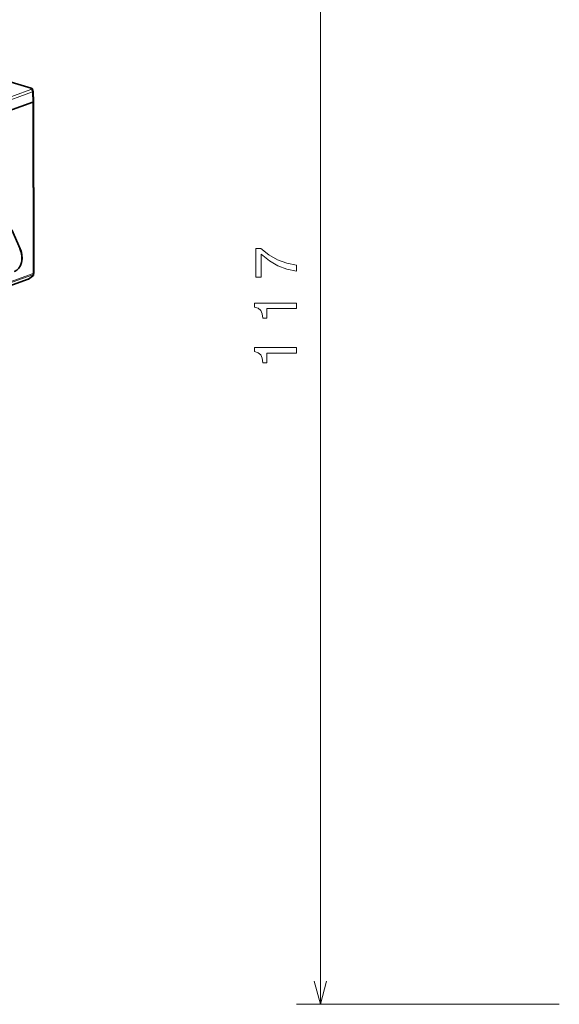
# Model space of a CAD drawing. Extents: x 0 to 594, y 0 to 420.
# Drawn here: x 91 to 136, y 124 to 207 of the extents above; entities that cross this region are included whole.
import ezdxf

# ---------------------------------------------------------------- set-up
doc = ezdxf.new("R2010")
doc.units = 0

msp = doc.modelspace()

# ---------------------------------------------------------------- linework, layer by layer
at = {"color": 94, "lineweight": 13}
for p, q in [((115.887772, 124.028885), (115.887772, 241.028885)), ((135.960068, 124.028885), (113.887772, 124.028885))]:
    msp.add_line(p, q, dxfattribs=at)
at = {"color": 7, "lineweight": 35, "ltscale": 0.077012}
msp.add_line((91.597382, 200.930801), (88.645172, 201.81044), dxfattribs=at)
at = {"color": 7, "lineweight": 13, "ltscale": 0.07536}
msp.add_line((91.53981, 200.928146), (88.650932, 201.78891), dxfattribs=at)
at = {"color": 7, "lineweight": 13, "ltscale": 0.002783}
msp.add_line((91.53981, 200.928146), (91.554276, 200.817764), dxfattribs=at)
at = {"color": 7, "lineweight": 13}
for p, q in [((64.15921, 191.002182), (91.554276, 200.817764)), ((91.699753, 200.618347), (64.403656, 190.838211)), ((91.71344, 185.264023), (26.234161, 161.802948)), ((26.277, 161.923737), (91.756287, 185.384811)), ((25.879524, 161.452621), (91.35881, 184.913712))]:
    msp.add_line(p, q, dxfattribs=at)
at = {"color": 7, "lineweight": 13, "ltscale": 0.021305}
msp.add_line((91.699753, 200.618347), (91.724457, 199.76651), dxfattribs=at)
at = {"color": 7, "lineweight": 35, "ltscale": 0.002783}
msp.add_line((91.753029, 200.654739), (91.738571, 200.765121), dxfattribs=at)
at = {"color": 7, "lineweight": 35, "ltscale": 0.000506}
msp.add_line((91.753029, 200.654739), (91.754639, 200.634552), dxfattribs=at)
at = {"color": 7, "lineweight": 35, "ltscale": 0.020547}
msp.add_line((91.754639, 200.634552), (91.778473, 199.813034), dxfattribs=at)
at = {"color": 7, "lineweight": 35}
for p, q in [((64.945694, 190.171738), (91.722252, 199.765717)), ((91.32177, 184.890121), (25.842484, 161.429047))]:
    msp.add_line(p, q, dxfattribs=at)
at = {"color": 7, "lineweight": 13, "ltscale": 0.359524}
msp.add_line((91.756287, 185.384811), (91.722252, 199.765717), dxfattribs=at)
at = {"color": 7, "lineweight": 35, "ltscale": 0.359268}
msp.add_line((91.774933, 199.799881), (91.808937, 185.429199), dxfattribs=at)
at = {"color": 7, "lineweight": 35, "ltscale": 0.043086}
msp.add_line((90.660851, 187.459152), (89.973709, 189.039703), dxfattribs=at)
at = {"color": 7, "lineweight": 13, "ltscale": 0.002938}
msp.add_line((91.71344, 185.264023), (91.699371, 185.147354), dxfattribs=at)
at = {"color": 7, "lineweight": 35, "ltscale": 0.000889}
msp.add_line((91.73542, 185.169769), (91.708015, 185.147125), dxfattribs=at)
at = {"color": 7, "lineweight": 35, "ltscale": 0.002937}
msp.add_line((91.807495, 185.40477), (91.793427, 185.288116), dxfattribs=at)
at = {"color": 7, "lineweight": 35, "ltscale": 0.000612}
msp.add_line((91.807495, 185.404755), (91.808937, 185.429199), dxfattribs=at)
at = {"color": 7, "lineweight": 13, "ltscale": 0.010325}
msp.add_line((91.699371, 185.147354), (91.35881, 184.913712), dxfattribs=at)
at = {"color": 7, "lineweight": 35, "ltscale": 0.010325}
msp.add_line((91.708015, 185.147125), (91.367447, 184.913483), dxfattribs=at)
at = {"color": 7, "lineweight": 35}
msp.add_lwpolyline([(90.177261, 185.547821), (90.381371, 185.654709), (90.553833, 185.815491), (90.695137, 186.037369), (90.786011, 186.295319), (90.827774, 186.60463), (90.804214, 186.972504), (90.732819, 187.268356), (90.660851, 187.459152)], dxfattribs=at)
at = {"color": 94, "lineweight": 13}
for points in [[(113.887772, 185.563904), (113.887772, 186.073273), (113.055634, 186.239685), (112.278976, 186.532196), (111.5578, 186.94574), (110.882004, 187.485367), (110.463425, 187.485367), (110.463425, 185.084793), (110.922348, 185.084793), (110.922348, 187.001221), (111.603195, 186.446472), (112.314285, 186.027878), (113.07077, 185.735367)], [(113.887772, 182.43811), (113.887772, 182.897034), (110.362549, 182.897034), (110.362549, 182.554108), (110.670197, 182.463318), (110.876968, 182.281769), (110.998001, 182.004395), (111.038345, 181.621109), (111.396423, 181.621109), (111.396423, 182.43811)], [(113.887772, 178.702087), (113.887772, 179.161011), (110.362549, 179.161011), (110.362549, 178.818085), (110.670197, 178.727295), (110.876968, 178.545746), (110.998001, 178.268372), (111.038345, 177.885086), (111.396423, 177.885086), (111.396423, 178.702087)]]:
    msp.add_lwpolyline(points, close=True, dxfattribs=at)
msp.add_lwpolyline([(115.370132, 125.960739), (115.887772, 124.028885), (116.405411, 125.960739)], dxfattribs=at)
at = {"color": 7, "lineweight": 35}
for centre, radius, start, end in [((91.54026, 200.739136), 0.2, 7.464824, 73.404043), ((91.594864, 185.312042), 0.2, 314.649101, 353.126824), ((91.253891, 185.079361), 0.201037, 289.733316, 304.394474)]:
    msp.add_arc(centre, radius, start, end, dxfattribs=at)
at = {"color": 7, "lineweight": 13}
for centre, major_axis, ratio, start_param, end_param in [((91.54026, 200.739136), (-0.198303, -0.025988), 0.944216, 3.141572821, 4.591516402), ((91.54026, 200.739136), (0.057114, 0.191673), 0.639582, 6.283072917, 6.72245964), ((91.554726, 200.628754), (0.198303, 0.025988), 0.944216, 6.283165475, 7.733109056), ((91.554726, 200.628754), (-0.067459, 0.188278), 0.69574, 4.414391696, 5.810655081), ((91.554726, 200.628754), (0.199921, 0.005798), 0.105821, 5.520987673, 6.317382061), ((89.668961, 186.959045), (-0.505936, 1.412037), 0.69574, 3.12476179, 4.807173311), ((91.594864, 185.312042), (0.198563, -0.023947), 0.959699, 5.377763017, 6.283247069), ((91.60894, 185.428711), (-0.067459, 0.188278), 0.69574, 3.454460591, 4.239858754), ((91.60894, 185.428711), (-0.198563, 0.023947), 0.959699, 2.236170363, 3.14155124), ((91.60894, 185.428711), (0.199997, 0.000473), 0.326924, 5.539818211, 6.325216374), ((91.254303, 185.0784), (-0.067459, 0.188278), 0.69574, 3.141649574, 3.454460591), ((91.254303, 185.0784), (0.113144, -0.164919), 0.156327, 6.057438327, 6.283185363), ((91.594864, 185.312042), (-0.113144, 0.164917), 0.156327, 2.915845674, 3.141592709)]:
    msp.add_ellipse(centre, major_axis=major_axis, ratio=ratio, start_param=start_param, end_param=end_param, dxfattribs=at)
at = {"color": 7, "lineweight": 35}
for centre, major_axis, ratio, start_param, end_param in [((91.574905, 199.809616), (-0.199997, -0.000473), 0.326924, 2.398225557, 2.414541349), ((91.5784, 199.812363), (0.200073, 0.000011), 0.3354, 5.53069711, 6.327091389), ((90.477432, 187.37941), (0.183411, 0.079739), 0.067981, 0.000000008, 0.816550969)]:
    msp.add_ellipse(centre, major_axis=major_axis, ratio=ratio, start_param=start_param, end_param=end_param, dxfattribs=at)

doc.saveas('drawing.dxf')
